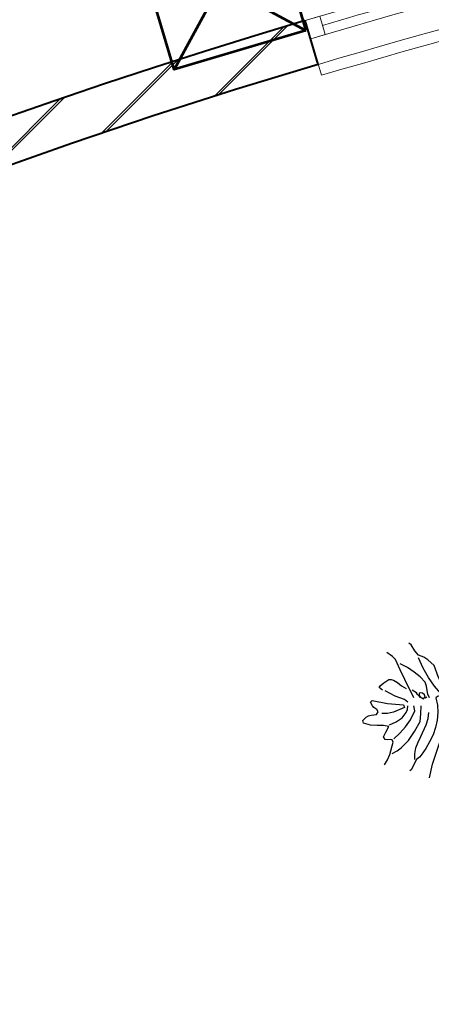
# Model space of a CAD drawing. Units: millimetres. Extents: x -15394 to -11092, y 89278 to 89915.
# Drawn here: x -12154 to -12152, y 89419 to 89423 of the extents above; entities that cross this region are included whole.
import ezdxf

# ---------------------------------------------------------------- set-up
doc = ezdxf.new("R2010")
doc.units = ezdxf.units.MM
doc.header["$LTSCALE"] = 0.5
doc.linetypes.add('DGN Style 5', pattern=[201.641517, 86.417793, -115.223724])
doc.layers.add('3', color=3, linetype='Continuous')
doc.layers.add('c0d', color=72, linetype='Continuous')
for name, color, linetype, lineweight in [('8', 8, 'Continuous', 13), ('hatch', 253, 'Continuous', 9), ('Layer3', 3, 'Continuous', 18), ('PR', 2, 'Continuous', 20), ('wall1', 161, 'Continuous', 40), ('WIN', 1, 'Continuous', 20)]:
    doc.layers.add(name, color=color, linetype=linetype, lineweight=lineweight)
pattern_1 = [(45, (-50.90495, 0.29802), (-0.1654629868, 0.1654629868), []), (45, (-50.89295, 0.29802), (-0.1654629868, 0.1654629868), [])]

# ---------------------------------------------------------------- blocks, each defined once
blk = doc.blocks.new('wind 3')
at = {"layer": 'Layer3', "linetype": 'DGN Style 5', "ltscale": 10}
blk.add_line((-0.4862, -0.5281), (-0.4241, -0.5836), dxfattribs=at)
at = {"layer": 'PR', "linetype": 'DGN Style 5', "ltscale": 10}
for p, q in [((0, 0), (-0.0457, -0.0483)), ((-0.0457, -0.0483), (0.0149, -0.1056)), ((0.0606, -0.0573), (0.0149, -0.1056)), ((-0.4862, -0.5281), (-0.5296, -0.5766)), ((-0.4862, -0.5281), (-0.4241, -0.5836)), ((-0.5296, -0.5766), (-0.4675, -0.6322)), ((-0.4241, -0.5836), (-0.4675, -0.6322)), ((-0.9573, -1.0679), (-1.0002, -1.1186)), ((-0.9573, -1.0678), (-0.8936, -1.1217)), ((-0.8936, -1.1217), (-0.9365, -1.1724))]:
    blk.add_line(p, q, dxfattribs=at)
at = {"layer": 'WIN', "linetype": 'DGN Style 5', "ltscale": 10}
for p, q in [((0, 0), (0.1817, -0.1718)), ((-1.0002, -1.1186), (-0.8093, -1.28))]:
    blk.add_line(p, q, dxfattribs=at)
for radius, start, end in [(27, 136.60477, 139.7895), (26.9167, 136.60477, 139.7895), (26.9583, 136.74607, 138.1279), (26.8, 136.60477, 139.7895), (26.75, 136.60477, 139.7895), (26.9583, 138.26637, 139.6482)]:
    blk.add_arc((19.6191, -18.5497), radius, start, end, dxfattribs=at)
blk = doc.blocks.new('darkht')
at = {"layer": 'c0d', "linetype": 'Continuous'}
for points in [[(-0.9689, 0.0358), (-0.9534, 0.0401), (-0.9534, 0.0512), (-0.9597, 0.0609), (-0.9723, 0.07), (-0.9858, 0.0922), (-0.9978, 0.1169), (-1.0176, 0.1695), (-1.0447, 0.1946), (-1.063, 0.2067), (-1.0862, 0.2149), (-1.1017, 0.2337), (-1.1171, 0.2607), (-1.1287, 0.268)], [(-1.1055, 0.0285), (-1.1456, 0.1091), (-1.1664, 0.1516), (-1.1857, 0.1956), (-1.2001, 0.2095), (-1.2238, 0.2265)], [(-1.0374, 0.0285), (-1.0447, 0.044), (-1.0481, 0.0614), (-1.0505, 0.0792), (-1.0563, 0.0971), (-1.078, 0.1198), (-1.1041, 0.141), (-1.1335, 0.1608), (-1.1659, 0.1767)], [(-0.9877, 0.0474), (-1.0152, 0.0792), (-1.0413, 0.1169), (-1.065, 0.1589), (-1.0862, 0.2033)], [(-1.2426, 0.0628), (-1.2581, 0.0739), (-1.2537, 0.0816), (-1.2378, 0.0937), (-1.2156, 0.1082), (-1.205, 0.1087), (-1.1953, 0.1058), (-1.1779, 0.0951), (-1.1601, 0.0816), (-1.1398, 0.07)], [(-1.1321, 0.0097), (-1.147, 0.0213), (-1.1881, 0.0358), (-1.231, 0.0585)], [(-1.079, 0.0285), (-1.0809, 0.0348), (-1.0852, 0.0387), (-1.0901, 0.043), (-1.0944, 0.0512), (-1.1132, 0.0628)], [(-1.0828, 0.0474), (-1.0828, 0.0387), (-1.0785, 0.0334), (-1.0635, 0.0247), (-1.0572, 0.0324), (-1.0597, 0.0411), (-1.0679, 0.0483), (-1.079, 0.0512), (-1.0828, 0.0474)], [(-1.2349, -0.264), (-1.2209, -0.2423), (-1.2117, -0.2186), (-1.1967, -0.1646), (-1.2006, -0.1544), (-1.2093, -0.1535), (-1.2209, -0.1554), (-1.231, -0.1535), (-1.2383, -0.1419), (-1.2286, -0.1211), (-1.2156, -0.097), (-1.2388, -0.0922), (-1.2668, -0.0922), (-1.2962, -0.0907), (-1.3261, -0.082), (-1.3295, -0.0709), (-1.315, -0.0555), (-1.3049, -0.0502), (-1.2933, -0.0468), (-1.2692, -0.0439), (-1.2614, -0.0323), (-1.2682, -0.0227), (-1.2808, -0.013), (-1.2866, -0.0057), (-1.2952, 0.0097), (-1.288, 0.0169), (-1.2209, 0.0034), (-1.1514, -0.0019), (-1.147, -0.013), (-1.1953, -0.0338), (-1.2209, -0.0395), (-1.2465, -0.04)], [(-1.0374, -0.321), (-1.0249, -0.2611), (-1.0046, -0.2008), (-0.9834, -0.1399), (-0.9689, -0.0782), (-0.9684, -0.0376), (-0.965, 0.0058), (-0.9679, 0.0194), (-0.9761, 0.0358), (-0.9935, 0.0367), (-1.0032, 0.0348), (-1.0104, 0.0285), (-1.0032, -0.0033), (-1.0012, -0.0357), (-1.0041, -0.0685), (-1.0114, -0.1014), (-1.022, -0.1332), (-1.037, -0.1641), (-1.0543, -0.1935), (-1.0746, -0.2215), (-1.0819, -0.2312), (-1.0944, -0.2413), (-1.1171, -0.2867), (-1.1243, -0.2901)], [(-1.0563, 0.0285), (-1.0486, 0.0324)], [(-1.2122, -0.0893), (-1.1832, -0.0762), (-1.1576, -0.0588), (-1.1393, -0.0357), (-1.134, -0.0217), (-1.1321, -0.0057)], [(-1.2011, -0.2143), (-1.1794, -0.2032), (-1.161, -0.1902), (-1.1296, -0.1583), (-1.1036, -0.1192), (-1.079, -0.0743), (-1.0756, -0.0415), (-1.0746, -0.0057)], [(-1.1929, -0.1501), (-1.1673, -0.1259), (-1.1427, -0.0989), (-1.1205, -0.0671), (-1.1017, -0.0285), (-1.1055, -0.0057)], [(-1.1017, -0.2413), (-1.1021, -0.2157), (-1.0968, -0.1906), (-1.0872, -0.1651), (-1.0756, -0.1399), (-1.0519, -0.0888), (-1.0437, -0.0622), (-1.0408, -0.0357)]]:
    blk.add_lwpolyline(points, dxfattribs=at)
blk = doc.blocks.new('QQ')
at = {"layer": '8', "lineweight": 53, "ltscale": 0.5}
for p, q in [((1652.1229, 446.5974), (1652.1229, 445.7489)), ((1651.6986, 446.1731), (1652.5471, 446.1731))]:
    blk.add_line(p, q, dxfattribs=at)
blk.add_lwpolyline([(1652.1229, 445.7489), (1652.5471, 446.1731), (1652.1229, 446.5974), (1651.6986, 446.1731)], close=True, dxfattribs=at)

msp = doc.modelspace()

# ---------------------------------------------------------------- hatches: boundary and pattern name
at = {"layer": 'hatch', "linetype": 'Continuous', "ltscale": 5}
h = msp.add_hatch(dxfattribs=at)
h.set_pattern_fill('JIS_LC_8', color=256, scale=0.03, style=0)
h.set_pattern_definition(pattern_1)
h.paths.add_polyline_path([(-12159.7972, 89434.0938, 0.001175), (-12159.9947, 89434.0495), (-12157.3361, 89427.3367), (-12157.2313, 89427.3806), (-12157.3309, 89427.6927), (-12157.2697, 89427.7122)])
h.paths.add_polyline_path([(-12160.4997, 89433.9316), (-12160.5463, 89434.1261, 0.03011), (-12165.5291, 89432.6096), (-12165.4576, 89432.4228, -0.030098)])
h.paths.add_polyline_path([(-12152.6357, 89435.2634), (-12152.6262, 89435.1054, -0.000002), (-12152.6258, 89435.1054, 0.000002), (-12152.6262, 89435.1054), (-12152.6237, 89435.0638, -0.037357), (-12146.1966, 89434.907), (-12146.1769, 89435.1061, 0.037368)])
h.paths.add_polyline_path([(-12130.0157, 89426.3844), (-12128.3805, 89429.032), (-12128.5506, 89429.1371), (-12130.1859, 89426.4895, -0.385481), (-12131.5034, 89426.0962, 0.006489), (-12132.2628, 89426.4451), (-12132.344, 89426.2623, -0.006522), (-12131.5854, 89425.9137, 0.384004)])
h.paths.add_polyline_path([(-12124.2575, 89426.488), (-12124.3521, 89426.3611, -0.000002), (-12124.3518, 89426.3608, 0.000002), (-12124.3521, 89426.3611), (-12124.377, 89426.3276, -0.040674), (-12119.9077, 89422.5494), (-12119.7661, 89422.6906, 0.040652)])
h.paths.add_polyline_path([(-12115.7088, 89417.8886, 0.03307), (-12118.7188, 89421.6112), (-12118.867, 89421.4693, -0.031651), (-12115.9918, 89417.9339), (-12117.226, 89417.064), (-12117.1108, 89416.9005)])
h.paths.add_polyline_path([(-12143.2051, 89432.8794), (-12142.9292, 89434.4555), (-12143.0277, 89434.4728), (-12143.7865, 89430.1387, -0.011648), (-12142.019, 89429.7866), (-12141.5728, 89431.5657), (-12141.6698, 89431.59), (-12142.0923, 89429.9054, 0.010375), (-12143.6708, 89430.2198), (-12143.2224, 89432.7809, -0.010862), (-12141.4595, 89432.4282), (-12141.4752, 89432.3658), (-12141.4751, 89432.3658), (-12141.3782, 89432.3415), (-12141.3619, 89432.4063, -0.0008), (-12141.2328, 89432.377), (-12141.2105, 89432.4745, 0.012267)])
h.paths.add_polyline_path([(-12167.2176, 89416.6391, -0.008391), (-12166.5467, 89417.3627), (-12170.624, 89421.2726), (-12174.9195, 89427.5006, -0.015809), (-12172.6295, 89428.9754), (-12172.7325, 89429.1469, 0.019837), (-12175.6038, 89427.2648), (-12175.4876, 89427.102, -0.002866), (-12175.0839, 89427.3866), (-12170.7624, 89421.1283), (-12166.8289, 89417.3563, 0.018175), (-12168.2496, 89415.7409), (-12168.0947, 89415.6144, -0.00977), (-12167.3506, 89416.4898), (-12167.2756, 89416.4235), (-12167.1432, 89416.5734)])
h = msp.add_hatch(dxfattribs=at)
h.set_pattern_fill('JIS_LC_8', color=256, scale=0.03, style=0)
h.set_pattern_definition(pattern_1)
h.paths.add_polyline_path([(-12162.8653, 89417.2782), (-12162.9967, 89417.4289, 0.031476), (-12165.4196, 89415.0493), (-12165.6449, 89415.2485), (-12165.7774, 89415.0987), (-12165.5527, 89414.8999, 0.006832), (-12166.0338, 89414.3406), (-12165.1256, 89413.6865), (-12165.0087, 89413.8488), (-12165.7417, 89414.3767, -0.024532), (-12163.9428, 89416.2929, -0.013623)])
h.paths.add_polyline_path([(-12159.7907, 89419.5758), (-12159.8986, 89419.7441, 0.021947), (-12161.8351, 89418.3792), (-12161.7123, 89418.2213, -0.021942)])
h.paths.add_polyline_path([(-12152.9641, 89422.7028), (-12153.0211, 89422.8945, 0.034108), (-12156.4682, 89421.6081, 0.022293), (-12158.6138, 89420.5184), (-12158.5149, 89420.3445, -0.056439)])
h.paths.add_polyline_path([(-12148.5158, 89423.8251, 0.028763), (-12151.5717, 89423.282), (-12151.525, 89423.0875, -0.028756), (-12148.4925, 89423.6265)])
h.paths.add_polyline_path([(-12144.0205, 89423.9826, 0.027809), (-12147.0214, 89423.9609), (-12147.0092, 89423.7613, -0.027805), (-12144.0309, 89423.7828)])
h.paths.add_polyline_path([(-12142.5249, 89423.8684), (-12142.5457, 89423.6695, -0.017699), (-12140.6673, 89423.4061), (-12140.8724, 89422.5358), (-12140.6777, 89422.4899), (-12140.4702, 89423.3705, -0.0152), (-12138.8778, 89423.0267), (-12138.8296, 89423.2209, 0.034779)])
h.paths.add_polyline_path([(-12136.9063, 89422.6676), (-12136.9686, 89422.4776, -0.092716), (-12128.3303, 89417.7354), (-12128.6818, 89417.3127), (-12128.528, 89417.1848), (-12128.1761, 89417.608, -0.065704), (-12123.4205, 89412.4534), (-12122.0234, 89413.4381), (-12122.1386, 89413.6016), (-12123.3729, 89412.7317, 0.159405)])

# ---------------------------------------------------------------- linework, layer by layer
at = {"layer": 'wall1', "linetype": 'Continuous', "ltscale": 10}
msp.add_line((-12152.9641, 89422.7028), (-12153.0211, 89422.8945), dxfattribs=at)
at = {"layer": 'wall1', "linetype": 'DGN Style 5', "ltscale": 10}
for radius, end in [(27, 114.37185), (26.8, 119.47914)]:
    msp.add_arc((-12145.3265, 89397.0142), radius, 106.55796, end, dxfattribs=at)

# ---------------------------------------------------------------- block references
at = {"layer": '3', "lineweight": -3, "xscale": -1, "rotation": 61.51893963301961}
msp.add_blockref('QQ', (-10973.3719, 90662.4616), dxfattribs=at)
at = {"layer": 'c0d', "linetype": 'Continuous'}
msp.add_blockref('darkht', (-12151.4404, 89419.9041), dxfattribs=at)
at = {"layer": 'Layer3', "linetype": 'DGN Style 5', "xscale": 0.9997733532357714, "yscale": 0.9997733532363782, "zscale": 0.9997733532319799, "rotation": 326.7688162762628}
msp.add_blockref('wind 3', (-12151.5717, 89423.282), dxfattribs=at)

doc.saveas('drawing.dxf')
